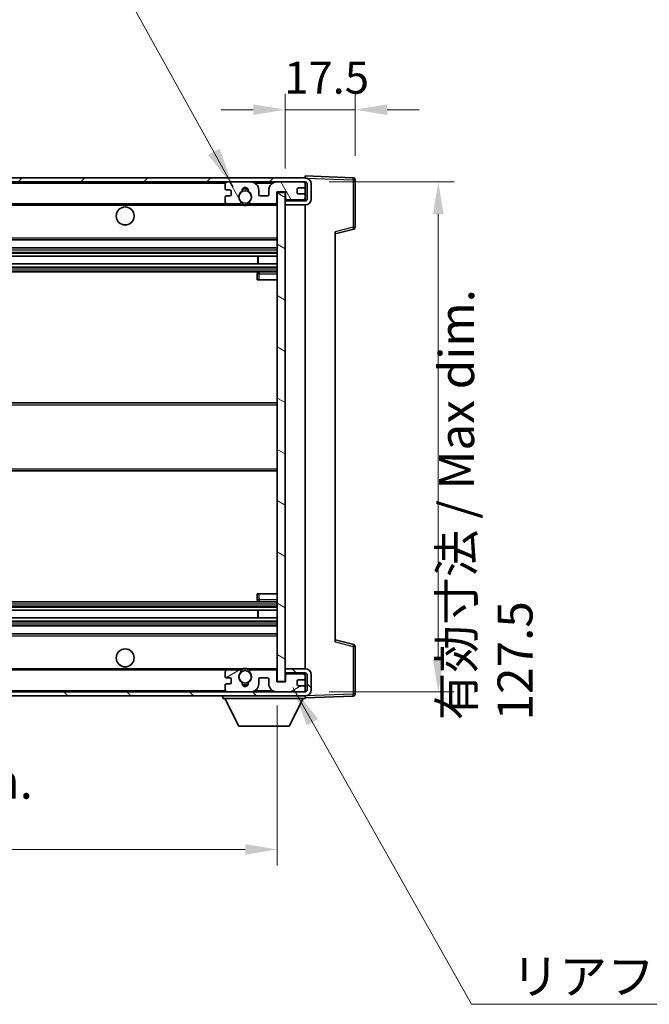
# Model space of a CAD drawing. Units: millimetres. Extents: x 58 to 7557, y 32 to 1156.
# Drawn here: x 2496 to 2654, y 634 to 881 of the extents above; entities that cross this region are included whole.
import ezdxf

# ---------------------------------------------------------------- set-up
doc = ezdxf.new("R2010")
doc.units = ezdxf.units.MM
doc.header["$LTSCALE"] = 4
doc.layers.get('Defpoints').update_dxf_attribs({"lineweight": 25})
for name, color, linetype, lineweight in [('Dimension (ISO)', 7, 'Continuous', 18), ('Dimension (ISO) @ 1', 7, 'Continuous', 18), ('Hatch (ISO)', 1, 'Continuous', 18), ('Symbol (ISO)', 7, 'Continuous', 18), ('Visible (ISO)', 7, 'Continuous', 35), ('Visible Narrow (ISO)', 7, 'Continuous', 25)]:
    doc.layers.add(name, color=color, linetype=linetype, lineweight=lineweight)
doc.styles.add('Note Text (TK)', font='txt')
doc.dimstyles.new('Default - Method 1b (TK)', dxfattribs={"dimscale": 4, "dimtxt": 2.5, "dimasz": 2.5, "dimexe": 1, "dimexo": 1.5, "dimgap": 1, "dimtad": 1, "dimtoh": 1, "dimrnd": 1e-08, "dimdsep": 46, "dimtxsty": 'Note Text (TK)', "dimcen": 0.09, "dimdle": 5, "dimclrd": 100, "dimclre": 100, "dimclrt": 7, "dimadec": 1, "dimazin": 1, "dimtfac": 1, "dimtmove": 0, "dimatfit": 3, "dimfxl": 1, "dimtolj": 1, "dimlwd": -1, "dimlwe": -1, "dimarcsym": 0})
doc.dimstyles.new('Default - Method 1b (TK)$7', dxfattribs={"dimscale": 4, "dimtxt": 2.5, "dimasz": 2.5, "dimexe": 1, "dimexo": 1.5, "dimgap": 1, "dimtad": 1, "dimtoh": 1, "dimrnd": 1e-08, "dimdsep": 46, "dimtxsty": 'Note Text (TK)', "dimcen": 0.09, "dimdle": 5, "dimclrd": 100, "dimclre": 100, "dimclrt": 7, "dimadec": 1, "dimazin": 1, "dimtfac": 1, "dimtmove": 0, "dimatfit": 3, "dimfxl": 1, "dimtolj": 1, "dimlwd": -1, "dimlwe": -1, "dimarcsym": 0})

# ---------------------------------------------------------------- blocks, each defined once
blk = doc.blocks.new('*D272')
at = {"layer": 'Defpoints', "color": 0}
for p in [(2355.55, 714.96), (2560.55, 715.06), (2560.55, 673.06)]:
    blk.add_point(p, dxfattribs=at)
at = {"layer": 'Dimension (ISO)', "color": 100}
for p, q in [((2355.55, 708.96), (2355.55, 669.06)), ((2560.55, 709.06), (2560.55, 669.06)), ((2363.55, 673.06), (2552.55, 673.06))]:
    blk.add_line(p, q, dxfattribs=at)
for points in [[(2363.55, 674.39), (2363.55, 671.72), (2355.55, 673.06)], [(2552.55, 674.39), (2552.55, 671.72), (2560.55, 673.06)]]:
    blk.add_solid(points, dxfattribs=at)
at = {"layer": 'Dimension (ISO)', "color": 7, "insert": (2391.63, 682.82), "char_height": 8, "attachment_point": 4, "style": 'Note Text (TK)'}
blk.add_mtext('\\A1;\\fＭＳ Ｐゴシック|b0|i0;\\H8.7500;有効寸法 / Max dim. 205', dxfattribs=at)
blk = doc.blocks.new('*D271')
at = {"layer": 'Defpoints', "color": 0}
for p in [(2567.55, 839.96), (2567.55, 712.46), (2600.82, 712.46)]:
    blk.add_point(p, dxfattribs=at)
at = {"layer": 'Dimension (ISO)', "color": 100}
for p, q in [((2573.55, 839.96), (2604.82, 839.96)), ((2600.82, 831.96), (2600.82, 720.46)), ((2573.55, 712.46), (2604.82, 712.46))]:
    blk.add_line(p, q, dxfattribs=at)
for points in [[(2599.49, 831.96), (2602.15, 831.96), (2600.82, 839.96)], [(2599.49, 720.46), (2602.15, 720.46), (2600.82, 712.46)]]:
    blk.add_solid(points, dxfattribs=at)
at = {"layer": 'Dimension (ISO)', "color": 7, "insert": (2612.7, 705.31), "char_height": 8, "attachment_point": 4, "rotation": 90, "style": 'Note Text (TK)'}
blk.add_mtext('\\A1;\\fＭＳ Ｐゴシック|b0|i0;\\H8.7500;有効寸法 / Max dim. 127.5', dxfattribs=at)
blk = doc.blocks.new('*D270')
at = {"layer": 'Defpoints', "color": 0}
for p in [(2580.05, 858.04), (2580.05, 840.54), (2562.55, 837.36)]:
    blk.add_point(p, dxfattribs=at)
at = {"layer": 'Dimension (ISO)', "color": 100}
for p, q in [((2562.55, 843.36), (2562.55, 862.04)), ((2580.05, 846.54), (2580.05, 862.04)), ((2554.55, 858.04), (2546.55, 858.04)), ((2562.55, 858.04), (2580.05, 858.04)), ((2588.05, 858.04), (2596.05, 858.04))]:
    blk.add_line(p, q, dxfattribs=at)
for points in [[(2554.55, 859.37), (2554.55, 856.7), (2562.55, 858.04)], [(2588.05, 859.37), (2588.05, 856.7), (2580.05, 858.04)]]:
    blk.add_solid(points, dxfattribs=at)
at = {"layer": 'Dimension (ISO)', "color": 7, "insert": (2562.3, 866.04), "char_height": 8, "attachment_point": 4, "style": 'Note Text (TK)'}
blk.add_mtext('\\A1;17.5', dxfattribs=at)

msp = doc.modelspace()

# ---------------------------------------------------------------- hatches: boundary and pattern name
at = {"layer": 'Hatch (ISO)'}
h = msp.add_hatch(dxfattribs=at)
h.set_pattern_fill('ANSI31', color=256, scale=88.9, style=0)
h.set_pattern_definition([(45, (1581.25, 4), (-7.85772, 7.85772), [])])
edge = h.paths.add_edge_path()
edge.add_line((2567.5516, 835.2075), (2562.5516, 835.2075))
edge.add_line((2562.5516, 835.2075), (2562.5516, 834.2075))
edge.add_line((2562.5516, 834.2075), (2567.5516, 834.2075))
edge.add_ellipse((2567.5516, 835.7075), major_axis=(0, -1.5), ratio=1, start_angle=0, end_angle=90)
edge.add_line((2569.0516, 835.7075), (2569.0516, 839.4575))
edge.add_ellipse((2567.5516, 839.4575), major_axis=(1.5, 0), ratio=1, start_angle=0, end_angle=90)
edge.add_line((2567.5516, 840.9575), (2368.0516, 840.9575))
edge.add_line((2368.0516, 840.9575), (2368.0516, 839.9701))
edge.add_line((2368.0516, 839.9701), (2368.0516, 839.9575))
edge.add_line((2368.0516, 839.9575), (2368.1766, 839.9575))
edge.add_line((2368.1766, 839.9575), (2379.7516, 839.9575))
edge.add_line((2379.7516, 839.9575), (2548.0516, 839.9575))
edge.add_line((2548.0516, 839.9575), (2553.9516, 839.9575))
edge.add_line((2553.9516, 839.9575), (2560.4516, 839.9575))
edge.add_line((2560.4516, 839.9575), (2567.0516, 839.9575))
edge.add_line((2567.0516, 839.9575), (2567.5516, 839.9575))
edge.add_ellipse((2567.5516, 839.4575), major_axis=(0, 0.5), ratio=1, start_angle=270, end_angle=360, ccw=False)
edge.add_line((2568.0516, 839.4575), (2568.0516, 835.7075))
edge.add_ellipse((2567.5516, 835.7075), major_axis=(0.5, 0), ratio=1, start_angle=270, end_angle=360, ccw=False)
h = msp.add_hatch(dxfattribs=at)
h.set_pattern_fill('ANSI31', color=256, scale=88.9, angle=75.000175, style=0)
h.set_pattern_definition([(120.0002, (1581.25, 4), (-9.62369, -5.55628), [])])
edge = h.paths.add_edge_path()
edge.add_ellipse((2548.0516, 839.4575), major_axis=(0, 0.5), ratio=1, start_angle=0, end_angle=90)
edge.add_line((2547.5516, 839.4575), (2547.5516, 838.2575))
edge.add_ellipse((2547.8516, 838.2575), major_axis=(-0.3, 0), ratio=1, start_angle=0, end_angle=90)
edge.add_line((2547.8516, 837.9575), (2548.7516, 837.9575))
edge.add_ellipse((2548.7516, 837.6575), major_axis=(0, 0.3), ratio=1, start_angle=270, end_angle=360, ccw=False)
edge.add_line((2549.0516, 837.6575), (2549.0516, 836.7575))
edge.add_ellipse((2548.7516, 836.7575), major_axis=(0.3, 0), ratio=1, start_angle=270, end_angle=360, ccw=False)
edge.add_line((2548.7516, 836.4575), (2547.8516, 836.4575))
edge.add_ellipse((2547.8516, 836.1575), major_axis=(0, 0.3), ratio=1, start_angle=0, end_angle=90)
edge.add_line((2547.5516, 836.1575), (2547.5516, 834.9575))
edge.add_ellipse((2548.0516, 834.9575), major_axis=(-0.5, 0), ratio=1, start_angle=0, end_angle=90)
edge.add_line((2548.0516, 834.4575), (2551.0759, 834.4575))
edge.add_ellipse((2551.0759, 834.8575), major_axis=(0, -0.4), ratio=1, start_angle=0, end_angle=132.45415)
edge.add_ellipse((2552.5516, 836.2075), major_axis=(-1.1805, -1.08), ratio=1, start_angle=261.020412, end_angle=360, ccw=False)
edge.add_ellipse((2551.5036, 837.7924), major_axis=(0.1655, -0.2502), ratio=1, start_angle=0, end_angle=60.082872)
edge.add_ellipse((2552.5516, 837.8575), major_axis=(-0.7486, -0.0465), ratio=1, start_angle=172.885131, end_angle=360, ccw=False)
edge.add_ellipse((2553.5995, 837.7924), major_axis=(-0.2994, 0.0186), ratio=1, start_angle=0, end_angle=60.082872)
edge.add_ellipse((2552.5516, 836.2075), major_axis=(0.8825, 1.3346), ratio=1, start_angle=261.020412, end_angle=360, ccw=False)
edge.add_ellipse((2554.0272, 834.8575), major_axis=(-0.2951, 0.27), ratio=1, start_angle=0, end_angle=132.45415)
edge.add_line((2554.0272, 834.4575), (2560.0516, 834.4575))
edge.add_ellipse((2560.0516, 834.8575), major_axis=(0, -0.4), ratio=1, start_angle=0, end_angle=90)
edge.add_line((2560.4516, 834.8575), (2560.4516, 837.4575))
edge.add_line((2560.4516, 837.4575), (2562.6516, 837.4575))
edge.add_line((2562.6516, 837.4575), (2562.6516, 835.8575))
edge.add_ellipse((2563.0516, 835.8575), major_axis=(-0.4, 0), ratio=1, start_angle=0, end_angle=90)
edge.add_line((2563.0516, 835.4575), (2567.0516, 835.4575))
edge.add_ellipse((2567.0516, 835.9575), major_axis=(0, -0.5), ratio=1, start_angle=0, end_angle=90)
edge.add_line((2567.5516, 835.9575), (2567.5516, 836.6575))
edge.add_ellipse((2567.2516, 836.6575), major_axis=(0.3, 0), ratio=1, start_angle=0, end_angle=90)
edge.add_line((2567.2516, 836.9575), (2565.8516, 836.9575))
edge.add_ellipse((2565.8516, 837.2575), major_axis=(0, -0.3), ratio=1, start_angle=270, end_angle=360, ccw=False)
edge.add_line((2565.5516, 837.2575), (2565.5516, 838.1575))
edge.add_ellipse((2565.8516, 838.1575), major_axis=(-0.3, 0), ratio=1, start_angle=270, end_angle=360, ccw=False)
edge.add_line((2565.8516, 838.4575), (2567.2516, 838.4575))
edge.add_ellipse((2567.2516, 838.7575), major_axis=(0, -0.3), ratio=1, start_angle=0, end_angle=90)
edge.add_line((2567.5516, 838.7575), (2567.5516, 839.4575))
edge.add_ellipse((2567.0516, 839.4575), major_axis=(0.5, 0), ratio=1, start_angle=0, end_angle=90)
edge.add_line((2567.0516, 839.9575), (2560.4516, 839.9575))
edge.add_ellipse((2560.4516, 837.9575), major_axis=(0, 2), ratio=1, start_angle=0, end_angle=90)
edge.add_line((2558.4516, 837.9575), (2558.4516, 836.7575))
edge.add_ellipse((2558.1516, 836.7575), major_axis=(0.3, 0), ratio=1, start_angle=270, end_angle=360, ccw=False)
edge.add_line((2558.1516, 836.4575), (2556.2516, 836.4575))
edge.add_ellipse((2556.2516, 836.7575), major_axis=(0, -0.3), ratio=1, start_angle=270, end_angle=360, ccw=False)
edge.add_line((2555.9516, 836.7575), (2555.9516, 837.9575))
edge.add_ellipse((2553.9516, 837.9575), major_axis=(2, 0), ratio=1, start_angle=0, end_angle=90)
edge.add_line((2553.9516, 839.9575), (2548.0516, 839.9575))
h = msp.add_hatch(dxfattribs=at)
h.set_pattern_fill('ANSI31', color=256, scale=88.9, angle=105.000246, style=0)
h.set_pattern_definition([(150.0002, (1581.25, 4), (-5.55621, -9.62373), [])])
h.paths.add_polyline_path([(2562.5516, 837.3575), (2560.5516, 837.3575), (2560.5516, 715.0575), (2562.5516, 715.0575), (2562.5516, 717.2075), (2562.5516, 718.2075), (2562.5516, 834.2075), (2562.5516, 835.2075)])
h = msp.add_hatch(dxfattribs=at)
h.set_pattern_fill('ANSI31', color=256, scale=88.9, angle=90.00021, style=0)
h.set_pattern_definition([(135.0002, (1581.25, 4), (-7.8577, -7.85775), [])])
edge = h.paths.add_edge_path()
edge.add_line((2562.5516, 717.2075), (2567.5516, 717.2075))
edge.add_ellipse((2567.5516, 716.7075), major_axis=(0, 0.5), ratio=1, start_angle=270, end_angle=360, ccw=False)
edge.add_line((2568.0516, 716.7075), (2568.0516, 712.9575))
edge.add_ellipse((2567.5516, 712.9575), major_axis=(0.5, 0), ratio=1, start_angle=270, end_angle=360, ccw=False)
edge.add_line((2567.5516, 712.4575), (2567.0516, 712.4575))
edge.add_line((2567.0516, 712.4575), (2560.4516, 712.4575))
edge.add_line((2560.4516, 712.4575), (2553.9516, 712.4575))
edge.add_line((2553.9516, 712.4575), (2548.0516, 712.4575))
edge.add_line((2548.0516, 712.4575), (2379.7516, 712.4575))
edge.add_line((2379.7516, 712.4575), (2368.1766, 712.4575))
edge.add_line((2368.1766, 712.4575), (2368.0516, 712.4575))
edge.add_line((2368.0516, 712.4575), (2368.0516, 712.4449))
edge.add_line((2368.0516, 712.4449), (2368.0516, 711.4575))
edge.add_line((2368.0516, 711.4575), (2567.5516, 711.4575))
edge.add_ellipse((2567.5516, 712.9575), major_axis=(0, -1.5), ratio=1, start_angle=0, end_angle=90)
edge.add_line((2569.0516, 712.9575), (2569.0516, 716.7075))
edge.add_ellipse((2567.5516, 716.7075), major_axis=(1.5, 0), ratio=1, start_angle=0, end_angle=90)
edge.add_line((2567.5516, 718.2075), (2562.5516, 718.2075))
edge.add_line((2562.5516, 718.2075), (2562.5516, 717.2075))
h = msp.add_hatch(dxfattribs=at)
h.set_pattern_fill('ANSI31', color=256, scale=88.9, angle=-14.999978, style=0)
h.set_pattern_definition([(30, (1581.25, 4), (-5.55625, 9.62371), [])])
edge = h.paths.add_edge_path()
edge.add_ellipse((2548.0516, 712.9575), major_axis=(-0.5, 0), ratio=1, start_angle=0, end_angle=90)
edge.add_line((2548.0516, 712.4575), (2553.9516, 712.4575))
edge.add_ellipse((2553.9516, 714.4575), major_axis=(0, -2), ratio=1, start_angle=0, end_angle=90)
edge.add_line((2555.9516, 714.4575), (2555.9516, 715.6575))
edge.add_ellipse((2556.2516, 715.6575), major_axis=(-0.3, 0), ratio=1, start_angle=270, end_angle=360, ccw=False)
edge.add_line((2556.2516, 715.9575), (2558.1516, 715.9575))
edge.add_ellipse((2558.1516, 715.6575), major_axis=(0, 0.3), ratio=1, start_angle=270, end_angle=360, ccw=False)
edge.add_line((2558.4516, 715.6575), (2558.4516, 714.4575))
edge.add_ellipse((2560.4516, 714.4575), major_axis=(-2, 0), ratio=1, start_angle=0, end_angle=90)
edge.add_line((2560.4516, 712.4575), (2567.0516, 712.4575))
edge.add_ellipse((2567.0516, 712.9575), major_axis=(0, -0.5), ratio=1, start_angle=0, end_angle=90)
edge.add_line((2567.5516, 712.9575), (2567.5516, 713.6575))
edge.add_ellipse((2567.2516, 713.6575), major_axis=(0.3, 0), ratio=1, start_angle=0, end_angle=90)
edge.add_line((2567.2516, 713.9575), (2565.8516, 713.9575))
edge.add_ellipse((2565.8516, 714.2575), major_axis=(0, -0.3), ratio=1, start_angle=270, end_angle=360, ccw=False)
edge.add_line((2565.5516, 714.2575), (2565.5516, 715.1575))
edge.add_ellipse((2565.8516, 715.1575), major_axis=(-0.3, 0), ratio=1, start_angle=270, end_angle=360, ccw=False)
edge.add_line((2565.8516, 715.4575), (2567.2516, 715.4575))
edge.add_ellipse((2567.2516, 715.7575), major_axis=(0, -0.3), ratio=1, start_angle=0, end_angle=90)
edge.add_line((2567.5516, 715.7575), (2567.5516, 716.4575))
edge.add_ellipse((2567.0516, 716.4575), major_axis=(0.5, 0), ratio=1, start_angle=0, end_angle=90)
edge.add_line((2567.0516, 716.9575), (2563.0516, 716.9575))
edge.add_ellipse((2563.0516, 716.5575), major_axis=(0, 0.4), ratio=1, start_angle=0, end_angle=90)
edge.add_line((2562.6516, 716.5575), (2562.6516, 714.9575))
edge.add_line((2562.6516, 714.9575), (2560.4516, 714.9575))
edge.add_line((2560.4516, 714.9575), (2560.4516, 717.5575))
edge.add_ellipse((2560.0516, 717.5575), major_axis=(0.4, 0), ratio=1, start_angle=0, end_angle=90)
edge.add_line((2560.0516, 717.9575), (2554.0272, 717.9575))
edge.add_ellipse((2554.0272, 717.5575), major_axis=(0, 0.4), ratio=1, start_angle=0, end_angle=132.45415)
edge.add_ellipse((2552.5516, 716.2075), major_axis=(1.1805, 1.08), ratio=1, start_angle=261.020412, end_angle=360, ccw=False)
edge.add_ellipse((2553.5995, 714.6227), major_axis=(-0.1655, 0.2502), ratio=1, start_angle=0, end_angle=60.082872)
edge.add_ellipse((2552.5516, 714.5575), major_axis=(0.7486, 0.0465), ratio=1, start_angle=172.885131, end_angle=360, ccw=False)
edge.add_ellipse((2551.5036, 714.6227), major_axis=(0.2994, -0.0186), ratio=1, start_angle=0, end_angle=60.082872)
edge.add_ellipse((2552.5516, 716.2075), major_axis=(-0.8825, -1.3346), ratio=1, start_angle=261.020412, end_angle=360, ccw=False)
edge.add_ellipse((2551.0759, 717.5575), major_axis=(0.2951, -0.27), ratio=1, start_angle=0, end_angle=132.45415)
edge.add_line((2551.0759, 717.9575), (2548.0516, 717.9575))
edge.add_ellipse((2548.0516, 717.4575), major_axis=(0, 0.5), ratio=1, start_angle=0, end_angle=90)
edge.add_line((2547.5516, 717.4575), (2547.5516, 716.2575))
edge.add_ellipse((2547.8516, 716.2575), major_axis=(-0.3, 0), ratio=1, start_angle=0, end_angle=90)
edge.add_line((2547.8516, 715.9575), (2548.7516, 715.9575))
edge.add_ellipse((2548.7516, 715.6575), major_axis=(0, 0.3), ratio=1, start_angle=270, end_angle=360, ccw=False)
edge.add_line((2549.0516, 715.6575), (2549.0516, 714.7575))
edge.add_ellipse((2548.7516, 714.7575), major_axis=(0.3, 0), ratio=1, start_angle=270, end_angle=360, ccw=False)
edge.add_line((2548.7516, 714.4575), (2547.8516, 714.4575))
edge.add_ellipse((2547.8516, 714.1575), major_axis=(0, 0.3), ratio=1, start_angle=0, end_angle=90)
edge.add_line((2547.5516, 714.1575), (2547.5516, 712.9575))

# ---------------------------------------------------------------- linework, layer by layer
at = {"layer": 'Visible (ISO)'}
for p, q in [((2567.5516, 840.9575), (2368.0516, 840.9575)), ((2368.0516, 839.9575), (2567.5516, 839.9575)), ((2553.9516, 839.9575), (2548.0516, 839.9575)), ((2567.0516, 839.9575), (2560.4516, 839.9575)), ((2567.5516, 840.9578), (2567.5516, 841.4575)), ((2579.569, 841.0379), (2567.5516, 841.4575)), ((2567.5516, 840.9575), (2567.5516, 840.9578)), ((2567.5516, 839.4575), (2567.5516, 839.9575)), ((2580.0516, 828.6266), (2580.0516, 840.5382)), ((2547.5516, 839.4575), (2547.5516, 838.2575)), ((2547.8516, 837.9575), (2548.7516, 837.9575)), ((2549.0516, 837.6575), (2549.0516, 836.7575)), ((2555.9516, 836.7575), (2555.9516, 837.9575)), ((2558.4516, 837.9575), (2558.4516, 836.7575)), ((2560.4516, 834.8575), (2560.4516, 837.4575)), ((2560.4516, 837.4575), (2562.6516, 837.4575)), ((2562.5516, 837.3575), (2560.5516, 837.3575)), ((2560.5516, 837.3575), (2560.5516, 715.0575)), ((2562.5516, 715.0575), (2562.5516, 837.3575)), ((2562.6516, 837.4575), (2562.6516, 835.8575)), ((2565.5516, 837.2575), (2565.5516, 838.1575)), ((2565.8516, 838.4575), (2567.2516, 838.4575)), ((2567.5516, 838.7575), (2567.5516, 839.4575)), ((2567.5516, 836.6575), (2567.5516, 838.7575)), ((2568.0516, 839.4575), (2568.0516, 835.7075)), ((2569.0516, 835.7075), (2569.0516, 839.4575)), ((2547.5516, 836.1575), (2547.5516, 834.9575)), ((2548.7516, 836.4575), (2547.8516, 836.4575)), ((2558.1516, 836.4575), (2556.2516, 836.4575)), ((2563.0516, 835.4575), (2562.5516, 835.4575)), ((2567.5516, 835.2075), (2562.5516, 835.2075)), ((2562.5516, 835.2075), (2562.5516, 834.2075)), ((2563.0516, 835.4575), (2567.0516, 835.4575)), ((2567.2516, 836.9575), (2565.8516, 836.9575)), ((2567.5516, 835.4575), (2567.0516, 835.4575)), ((2567.5516, 835.9575), (2567.5516, 836.6575)), ((2567.5516, 835.4575), (2567.5516, 835.9575)), ((2567.5516, 835.2075), (2567.5516, 835.4575)), ((2380.0516, 834.4575), (2548.0516, 834.4575)), ((2548.0516, 834.4575), (2551.0759, 834.4575)), ((2551.0759, 834.4575), (2551.3907, 834.4575)), ((2553.7124, 834.4575), (2554.0272, 834.4575)), ((2554.0272, 834.4575), (2560.0516, 834.4575)), ((2560.0516, 834.4575), (2560.5516, 834.4575)), ((2562.5516, 834.2075), (2567.5516, 834.2075)), ((2567.5516, 718.2075), (2567.5516, 834.2075)), ((2575.0516, 826.9575), (2579.6757, 828.1422)), ((2575.0516, 827.4692), (2575.0516, 724.9458)), ((2380.0516, 825.4575), (2560.5516, 825.4575)), ((2380.0516, 823.4575), (2560.5516, 823.4575)), ((2380.0516, 821.4122), (2560.5516, 821.4122)), ((2555.7389, 819.5027), (2555.7389, 821.4122)), ((2555.7516, 819.5027), (2555.7516, 821.4122)), ((2380.0516, 819.5027), (2560.5516, 819.5027)), ((2380.0516, 817.4575), (2560.5516, 817.4575)), ((2555.5516, 816.9575), (2555.5516, 815.4575)), ((2556.0516, 815.4575), (2555.5516, 815.4575)), ((2560.5516, 817.4575), (2556.0516, 817.4575)), ((2556.0516, 815.4575), (2560.5516, 815.4575)), ((2380.0516, 784.7075), (2560.5516, 784.7075)), ((2380.0516, 767.7075), (2560.5516, 767.7075)), ((2555.5516, 736.9575), (2556.0516, 736.9575)), ((2555.5516, 736.9575), (2555.5516, 735.4575)), ((2556.0516, 736.9575), (2560.5516, 736.9575)), ((2380.0516, 734.9575), (2560.5516, 734.9575)), ((2556.0516, 734.9575), (2560.5516, 734.9575)), ((2380.0516, 732.9123), (2560.5516, 732.9123)), ((2555.7389, 731.0028), (2555.7389, 732.9123)), ((2555.7516, 731.0028), (2555.7516, 732.9123)), ((2380.0516, 731.0028), (2560.5516, 731.0028)), ((2380.0516, 728.9575), (2560.5516, 728.9575)), ((2380.0516, 726.9575), (2560.5516, 726.9575)), ((2579.6757, 724.2728), (2575.0516, 725.4575)), ((2580.0516, 711.8769), (2580.0516, 723.7885)), ((2380.0516, 717.9575), (2548.0516, 717.9575)), ((2547.5516, 717.4575), (2547.5516, 716.2575)), ((2551.0759, 717.9575), (2548.0516, 717.9575)), ((2551.0759, 717.9575), (2551.3907, 717.9575)), ((2553.7124, 717.9575), (2554.0272, 717.9575)), ((2560.0516, 717.9575), (2554.0272, 717.9575)), ((2560.0516, 717.9575), (2560.5516, 717.9575)), ((2560.4516, 714.9575), (2560.4516, 717.5575)), ((2567.5516, 718.2075), (2562.5516, 718.2075)), ((2562.5516, 718.2075), (2562.5516, 717.2075)), ((2562.5516, 717.2075), (2567.5516, 717.2075)), ((2563.0516, 716.9575), (2562.5516, 716.9575)), ((2562.6516, 716.5575), (2562.6516, 714.9575)), ((2567.0516, 716.9575), (2563.0516, 716.9575)), ((2567.5516, 716.9575), (2567.0516, 716.9575)), ((2567.5516, 716.9575), (2567.5516, 717.2075)), ((2567.5516, 716.4575), (2567.5516, 716.9575)), ((2568.0516, 716.7075), (2568.0516, 712.9575)), ((2569.0516, 712.9575), (2569.0516, 716.7075)), ((2547.5516, 714.1575), (2547.5516, 712.9575)), ((2547.8516, 715.9575), (2548.7516, 715.9575)), ((2548.7516, 714.4575), (2547.8516, 714.4575)), ((2549.0516, 715.6575), (2549.0516, 714.7575)), ((2555.9516, 714.4575), (2555.9516, 715.6575)), ((2556.2516, 715.9575), (2558.1516, 715.9575)), ((2558.4516, 715.6575), (2558.4516, 714.4575)), ((2562.6516, 714.9575), (2560.4516, 714.9575)), ((2560.5516, 715.0575), (2562.5516, 715.0575)), ((2565.5516, 714.2575), (2565.5516, 715.1575)), ((2565.8516, 715.4575), (2567.2516, 715.4575)), ((2567.5516, 715.7575), (2567.5516, 716.4575)), ((2567.5516, 713.6575), (2567.5516, 715.7575)), ((2567.5516, 712.4575), (2368.0516, 712.4575)), ((2548.0516, 712.4575), (2553.9516, 712.4575)), ((2560.4516, 712.4575), (2567.0516, 712.4575)), ((2567.2516, 713.9575), (2565.8516, 713.9575)), ((2567.5516, 712.9575), (2567.5516, 713.6575)), ((2567.5516, 712.4575), (2567.5516, 712.9575)), ((2368.0516, 711.4575), (2567.5516, 711.4575)), ((2546.9516, 711.4575), (2546.9516, 710.7575)), ((2546.9516, 710.7575), (2567.5516, 710.7575)), ((2551.0016, 703.8575), (2547.4516, 710.7575)), ((2563.5016, 703.8575), (2567.0516, 710.7575)), ((2567.5516, 711.4575), (2567.5516, 710.7575)), ((2567.5516, 710.9575), (2579.569, 711.3772)), ((2551.0016, 703.8575), (2563.5016, 703.8575))]:
    msp.add_line(p, q, dxfattribs=at)
for centre, radius in [((2552.5516, 836.2075), 1.5706), ((2522.5516, 831.4575), 2.25), ((2522.5516, 720.9575), 2.25), ((2552.5516, 716.2075), 1.5706)]:
    msp.add_circle(centre, radius, dxfattribs=at)
for centre, radius, start, end in [((2548.0516, 839.4575), 0.5, 90, 180), ((2553.9516, 837.9575), 2, 0, 90), ((2560.4516, 837.9575), 2, 90, 180), ((2567.0516, 839.4575), 0.5, 0, 90), ((2567.5516, 839.4575), 1.5, 0, 90), ((2567.5516, 839.4575), 0.5, 0, 90), ((2579.5516, 840.5382), 0.5, 0, 88), ((2547.8516, 838.2575), 0.3, 180, 270), ((2548.7516, 837.6575), 0.3, 0, 90), ((2552.5516, 836.2075), 1.6, 123.474563, 222.45415), ((2551.5036, 837.7924), 0.3, 303.474563, 3.557435), ((2552.5516, 837.8575), 0.75, 356.442565, 183.557435), ((2552.5516, 836.2075), 2, 68.96053, 111.03947), ((2552.5516, 836.2075), 2.1, 71.451, 108.549), ((2553.5995, 837.7924), 0.3, 176.442565, 236.525437), ((2552.5516, 836.2075), 1.6, 317.54585, 56.525437), ((2565.8516, 838.1575), 0.3, 90, 180), ((2565.8516, 837.2575), 0.3, 180, 270), ((2567.2516, 838.7575), 0.3, 270, 0), ((2547.8516, 836.1575), 0.3, 90, 180), ((2548.0516, 834.9575), 0.5, 180, 270), ((2548.7516, 836.7575), 0.3, 270, 0), ((2551.0759, 834.8575), 0.4, 270, 42.45415), ((2554.0272, 834.8575), 0.4, 137.54585, 270), ((2556.2516, 836.7575), 0.3, 180, 270), ((2558.1516, 836.7575), 0.3, 270, 0), ((2560.0516, 834.8575), 0.4, 270, 0), ((2563.0516, 835.8575), 0.4, 180, 270), ((2567.0516, 835.9575), 0.5, 270, 0), ((2567.2516, 836.6575), 0.3, 0, 90), ((2567.5516, 835.7075), 1.5, 270, 0), ((2567.5516, 835.7075), 0.5, 270, 0), ((2552.5516, 836.2075), 2.1, 233.298213, 236.44269), ((2552.5516, 836.2075), 2, 233.932491, 306.067509), ((2552.5516, 836.2075), 2.1, 257.472095, 282.527905), ((2552.5516, 836.2075), 2.1, 303.55731, 306.701787), ((2579.5516, 828.6266), 0.5, 284.37, 0), ((2556.0516, 816.9575), 0.5, 90, 180), ((2556.0516, 735.4575), 0.5, 180, 270), ((2579.5516, 723.7885), 0.5, 0, 75.63), ((2548.0516, 717.4575), 0.5, 90, 180), ((2552.5516, 716.2075), 1.6, 137.54585, 236.525437), ((2551.0759, 717.5575), 0.4, 317.54585, 90), ((2552.5516, 716.2075), 2.1, 123.55731, 126.701787), ((2552.5516, 716.2075), 2, 53.932491, 126.067509), ((2552.5516, 716.2075), 2.1, 77.472095, 102.527905), ((2552.5516, 716.2075), 1.6, 303.474563, 42.45415), ((2554.0272, 717.5575), 0.4, 90, 222.45415), ((2552.5516, 716.2075), 2.1, 53.298213, 56.44269), ((2560.0516, 717.5575), 0.4, 0, 90), ((2563.0516, 716.5575), 0.4, 90, 180), ((2567.0516, 716.4575), 0.5, 0, 90), ((2567.5516, 716.7075), 1.5, 0, 90), ((2567.5516, 716.7075), 0.5, 0, 90), ((2547.8516, 716.2575), 0.3, 180, 270), ((2547.8516, 714.1575), 0.3, 90, 180), ((2548.7516, 715.6575), 0.3, 0, 90), ((2548.7516, 714.7575), 0.3, 270, 0), ((2551.5036, 714.6227), 0.3, 356.442565, 56.525437), ((2552.5516, 714.5575), 0.75, 176.442565, 3.557435), ((2552.5516, 716.2075), 2, 248.96053, 291.03947), ((2552.5516, 716.2075), 2.1, 251.451, 288.549), ((2553.5995, 714.6227), 0.3, 123.474563, 183.557435), ((2553.9516, 714.4575), 2, 270, 0), ((2556.2516, 715.6575), 0.3, 90, 180), ((2558.1516, 715.6575), 0.3, 0, 90), ((2560.4516, 714.4575), 2, 180, 270), ((2565.8516, 715.1575), 0.3, 90, 180), ((2565.8516, 714.2575), 0.3, 180, 270), ((2567.2516, 715.7575), 0.3, 270, 0), ((2548.0516, 712.9575), 0.5, 180, 270), ((2567.0516, 712.9575), 0.5, 270, 0), ((2567.2516, 713.6575), 0.3, 0, 90), ((2567.5516, 712.9575), 0.5, 270, 0), ((2567.5516, 712.9575), 1.5, 270, 0), ((2579.5516, 711.8769), 0.5, 272, 0)]:
    msp.add_arc(centre, radius, start, end, dxfattribs=at)
for points, knots in [([(2552.096, 834.1575), (2551.9871, 834.1817), (2551.8815, 834.2147), (2551.7088, 834.2822), (2551.6195, 834.3241), (2551.5215, 834.3772), (2551.4873, 834.3969), (2551.4427, 834.424), (2551.424, 834.4359), (2551.3979, 834.4527), (2551.3907, 834.4575), (2551.3907, 834.4575)], [-0.0853709179, -0.0853709179, -0.0853709179, -0.0853709179, -0.0545116262, -0.0545116262, -0.0293355354, -0.0293355354, -0.0179856969, -0.0179856969, -0.0089928485, -0.0089928485, 0, 0, 0, 0]), ([(2553.7124, 834.4575), (2553.7124, 834.4575), (2553.7052, 834.4527), (2553.6792, 834.4359), (2553.6604, 834.424), (2553.6158, 834.3969), (2553.5817, 834.3772), (2553.4836, 834.3241), (2553.3943, 834.2822), (2553.2216, 834.2147), (2553.1161, 834.1817), (2553.0071, 834.1575)], [-0.2570614387, -0.2570614387, -0.2570614387, -0.2570614387, -0.2480685903, -0.2480685903, -0.2390757418, -0.2390757418, -0.2277259033, -0.2277259033, -0.2025498125, -0.2025498125, -0.1716905209, -0.1716905209, -0.1716905209, -0.1716905209]), ([(2551.3907, 717.9575), (2551.3907, 717.9575), (2551.3979, 717.9623), (2551.424, 717.9792), (2551.4427, 717.9911), (2551.4873, 718.0181), (2551.5215, 718.0378), (2551.6195, 718.0909), (2551.7088, 718.1328), (2551.8815, 718.2004), (2551.9871, 718.2333), (2552.096, 718.2575)], [-0.2570614387, -0.2570614387, -0.2570614387, -0.2570614387, -0.2480685903, -0.2480685903, -0.2390757418, -0.2390757418, -0.2277259033, -0.2277259033, -0.2025498125, -0.2025498125, -0.1716905209, -0.1716905209, -0.1716905209, -0.1716905209]), ([(2553.0071, 718.2575), (2553.1161, 718.2333), (2553.2216, 718.2004), (2553.3943, 718.1328), (2553.4836, 718.0909), (2553.5817, 718.0378), (2553.6158, 718.0181), (2553.6604, 717.9911), (2553.6792, 717.9792), (2553.7052, 717.9623), (2553.7124, 717.9575), (2553.7124, 717.9575)], [-0.0853709179, -0.0853709179, -0.0853709179, -0.0853709179, -0.0545116262, -0.0545116262, -0.0293355354, -0.0293355354, -0.0179856969, -0.0179856969, -0.0089928485, -0.0089928485, 0, 0, 0, 0])]:
    msp.add_open_spline(points, degree=3, knots=knots, dxfattribs=at)
at = {"layer": 'Visible Narrow (ISO)'}
for p, q in [((2380.0516, 839.6575), (2547.5933, 839.6575)), ((2555.0051, 839.6575), (2559.398, 839.6575)), ((2567.5098, 839.6575), (2567.5516, 839.6575)), ((2567.5516, 840.9578), (2567.5612, 840.9575)), ((2567.6466, 840.9545), (2579.569, 840.5382)), ((2579.569, 840.5382), (2579.569, 828.6266)), ((2579.569, 840.5382), (2580.0516, 840.5382)), ((2380.0516, 834.1575), (2552.096, 834.1575)), ((2553.0071, 834.1575), (2560.5516, 834.1575)), ((2579.569, 828.6266), (2575.0516, 827.4692)), ((2580.0516, 828.6266), (2579.569, 828.6266)), ((2380.0516, 825.9575), (2560.5516, 825.9575)), ((2380.0516, 822.9575), (2560.5516, 822.9575)), ((2380.0516, 822.4473), (2560.5516, 822.4473)), ((2380.0516, 822.1875), (2560.5516, 822.1875)), ((2380.0516, 821.4524), (2560.5516, 821.4524)), ((2380.0516, 819.4643), (2560.5516, 819.4643)), ((2380.0516, 818.7493), (2560.5516, 818.7493)), ((2380.0516, 818.4877), (2560.5516, 818.4877)), ((2380.0516, 817.9575), (2560.5516, 817.9575)), ((2555.5516, 816.9575), (2556.0516, 816.9575)), ((2556.0516, 817.4575), (2556.0516, 816.9575)), ((2556.0516, 815.4575), (2556.0516, 816.9575)), ((2556.0516, 816.9575), (2560.5516, 816.9575)), ((2380.0516, 784.2075), (2560.5516, 784.2075)), ((2380.0516, 768.2075), (2560.5516, 768.2075)), ((2556.0516, 735.4575), (2556.0516, 736.9575)), ((2380.0516, 734.4575), (2560.5516, 734.4575)), ((2380.0516, 733.9273), (2560.5516, 733.9273)), ((2556.0516, 735.4575), (2555.5516, 735.4575)), ((2556.0516, 735.4575), (2556.0516, 734.9575)), ((2560.5516, 735.4575), (2556.0516, 735.4575)), ((2380.0516, 733.6657), (2560.5516, 733.6657)), ((2380.0516, 732.9508), (2560.5516, 732.9508)), ((2380.0516, 730.9626), (2560.5516, 730.9626)), ((2380.0516, 730.2275), (2560.5516, 730.2275)), ((2380.0516, 729.9677), (2560.5516, 729.9677)), ((2380.0516, 729.4575), (2560.5516, 729.4575)), ((2380.0516, 726.4575), (2560.5516, 726.4575)), ((2575.0516, 724.9458), (2579.569, 723.7885)), ((2579.569, 723.7885), (2580.0516, 723.7885)), ((2579.569, 723.7885), (2579.569, 711.8769)), ((2380.0516, 718.2575), (2552.096, 718.2575)), ((2553.0071, 718.2575), (2560.5516, 718.2575)), ((2380.0516, 712.7575), (2547.5933, 712.7575)), ((2555.0051, 712.7575), (2559.398, 712.7575)), ((2567.5098, 712.7575), (2567.5516, 712.7575)), ((2579.569, 711.8769), (2567.6466, 711.4605)), ((2580.0516, 711.8769), (2579.569, 711.8769)), ((2567.5612, 711.4575), (2567.5516, 711.4572))]:
    msp.add_line(p, q, dxfattribs=at)
for centre, major_axis, ratio, start_param, end_param in [((2579.5516, 840.5382), (0.0174, 0.4997), 0.03487826, 4.71360696, 6.28318531), ((2579.5516, 828.6266), (0.1241, -0.4844), 0.03380887, 0, 1.56213477), ((2579.5516, 723.7885), (0.1241, 0.4844), 0.03380887, 4.72105054, 6.28318531), ((2579.5516, 711.8769), (0.0174, -0.4997), 0.03487826, 0, 1.56957835)]:
    msp.add_ellipse(centre, major_axis=major_axis, ratio=ratio, start_param=start_param, end_param=end_param, dxfattribs=at)

# ---------------------------------------------------------------- texts
at = {"layer": 'Symbol (ISO)', "color": 7, "insert": (2619.1373, 645.6722), "char_height": 8.75, "width": 156.732459, "attachment_point": 1, "line_spacing_factor": 1.5, "style": 'Note Text (TK)'}
msp.add_mtext('{\\fＭＳ Ｐゴシック|b0|i0;リアフレーム2 / Rear frame2}', dxfattribs=at)

# ---------------------------------------------------------------- dimensions: what is measured, and where the dimension line sits
at = {"layer": 'Dimension (ISO) @ 1', "color": 100}
dim = msp.add_linear_dim(base=(2580.0516, 858.0382), p1=(2562.5516, 837.3575), p2=(2580.0516, 840.5382), dimstyle='Default - Method 1b (TK)', override={"dimscale": 1, "dimtxt": 8, "dimasz": 8, "dimexe": 4, "dimexo": 6, "dimgap": 4, "dimtoh": 0, "dimdec": 2, "dimcen": 0.36, "dimtol": 0, "dimlim": 0, "dimtp": 0, "dimtm": 0, "dimtdec": 2, "dimtix": 0, "dimtofl": 1, "dimtmove": 0, "dimatfit": 1}, dxfattribs=at)
dim.commit()
dim.dimension.update_dxf_attribs({"geometry": '*D270', "text_midpoint": (2571.3016, 858.0382), "dimtype": 128})
dim = msp.add_linear_dim(base=(2600.8215, 712.4575), p1=(2567.5516, 839.9575), p2=(2567.5516, 712.4575), angle=270, text='\\fＭＳ Ｐゴシック|b0|i0;\\H8.7500;有効寸法 / Max dim. <>', dimstyle='Default - Method 1b (TK)', override={"dimscale": 1, "dimtxt": 8, "dimasz": 8, "dimexe": 4, "dimexo": 6, "dimgap": 4, "dimtoh": 0, "dimcen": 0.36, "dimtix": 0, "dimtofl": 0, "dimtmove": 2, "dimatfit": 1}, dxfattribs=at)
dim.commit()
dim.dimension.update_dxf_attribs({"geometry": '*D271', "text_midpoint": (2612.6954, 776.2075), "dimtype": 128})
dim = msp.add_linear_dim(base=(2560.5516, 673.0575), p1=(2355.5516, 714.9575), p2=(2560.5516, 715.0575), text='\\fＭＳ Ｐゴシック|b0|i0;\\H8.7500;有効寸法 / Max dim. <>', dimstyle='Default - Method 1b (TK)', override={"dimscale": 1, "dimtxt": 8, "dimasz": 8, "dimexe": 4, "dimexo": 6, "dimgap": 4, "dimtoh": 0, "dimdec": 2, "dimcen": 0.36, "dimtol": 0, "dimlim": 0, "dimtp": 0, "dimtm": 0, "dimtdec": 2, "dimtix": 0, "dimtofl": 0, "dimtmove": 0, "dimatfit": 1}, dxfattribs=at)
dim.commit()
dim.dimension.update_dxf_attribs({"geometry": '*D272', "text_midpoint": (2458.0516, 673.0575), "dimtype": 128})

# ---------------------------------------------------------------- leaders
at = {"layer": 'Symbol (ISO)', "color": 100, "annotation_type": 0, "has_hookline": 1}
for points, hookline_direction, text_width in [([(2549.5585, 838.7628), (2515.216, 900.7248), (2505.216, 900.7248)], 1, 148.4517), ([(2564.4443, 713.5811), (2609.1373, 634.3195), (2619.1373, 634.3195)], 0, 150.1918)]:
    msp.add_leader(points, dimstyle='Default - Method 1b (TK)$7', override={"dimgap": 0, "dimtad": 1}, dxfattribs=dict(at, hookline_direction=hookline_direction, text_width=text_width))

doc.saveas('drawing.dxf')
